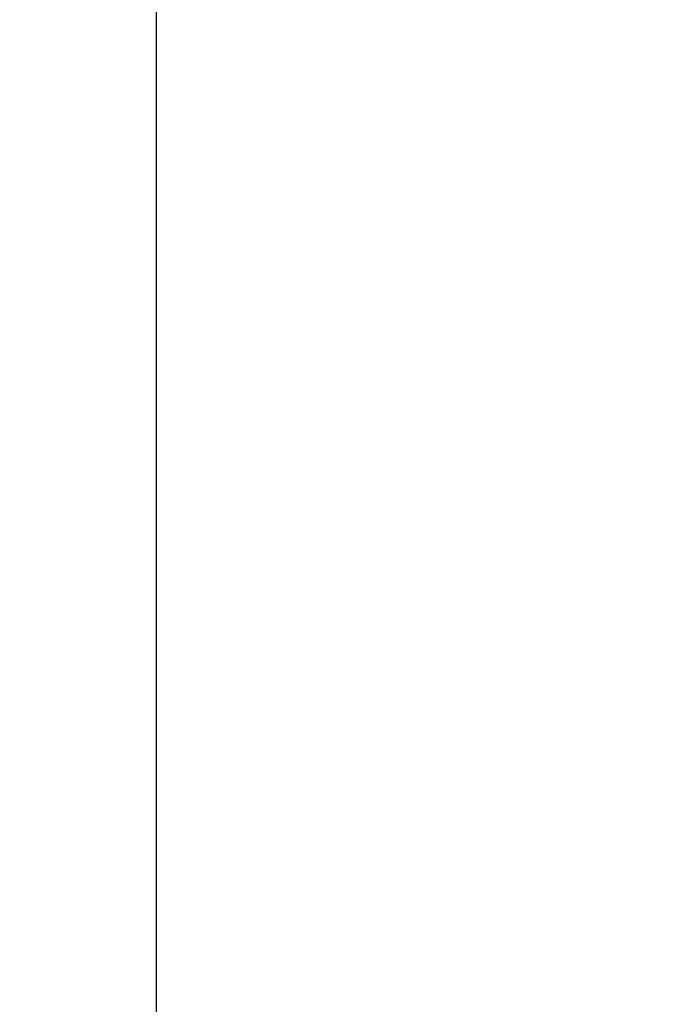
# Model space of a CAD drawing. Units: inches. Extents: x 0 to 26473, y -25 to 8845.
# Drawn here: x 4184 to 4227, y 3035 to 3099 of the extents above; entities that cross this region are included whole.
import ezdxf

# ---------------------------------------------------------------- set-up
doc = ezdxf.new("R2010")
doc.units = ezdxf.units.IN
doc.header["$MEASUREMENT"] = 0
doc.layers.get('DEFPOINTS').update_dxf_attribs({"color": 146})
doc.layers.add('111-壁仕上', color=3, linetype='Continuous')
doc.layers.add('166-寸法B', color=11, linetype='Continuous')
doc.styles.add('KH001', font='txt')
doc.dimstyles.new('KH1xx030', dxfattribs={"dimscale": 30, "dimtxt": 2, "dimasz": 0.6, "dimexe": 0.3, "dimexo": 1.2, "dimgap": 0.5, "dimtad": 3, "dimdec": 1, "dimdsep": 46, "dimlunit": 6, "dimtxsty": 'KH001', "dimblk": 'DOT', "dimcen": 1, "dimdle": 1, "dimclrd": 256, "dimclre": 256, "dimclrt": 256, "dimadec": 0, "dimazin": 0, "dimtfac": 1, "dimtdec": 1, "dimtix": 1, "dimtmove": 2, "dimatfit": 3, "dimldrblk": 'CLOSEDBLANK', "dimfxl": 1, "dimtolj": 1, "dimtzin": 0, "dimlwd": -1, "dimlwe": -1, "dimarcsym": 0})

# ---------------------------------------------------------------- blocks, each defined once
blk = doc.blocks.new('_Dot')
at = {"color": 0, "linetype": 'ByBlock', "lineweight": -2}
blk.add_line((-0.5, 0), (-1, 0), dxfattribs=at)
at = {"color": 0, "linetype": 'ByBlock', "const_width": 0.5}
blk.add_lwpolyline([(-0.25, 0, 1), (0.25, 0, 1)], format="xyb", close=True, dxfattribs=at)
blk = doc.blocks.new('*D892')
at = {"layer": '166-寸法B', "linetype": 'ByBlock'}
for p, q in [((4192.951, 2931.115), (4192.951, 3211.628)), ((4842.951, 2931.115), (4842.951, 3211.628)), ((4824.951, 3202.628), (4210.951, 3202.628))]:
    blk.add_line(p, q, dxfattribs=at)
at = {"layer": 'DEFPOINTS', "color": 0}
for p in [(4192.951, 3202.628), (4192.951, 2895.115), (4842.951, 2895.115)]:
    blk.add_point(p, dxfattribs=at)
at = {"layer": '166-寸法B', "linetype": 'ByBlock', "xscale": 18, "yscale": 18, "zscale": 18, "rotation": 180}
blk.add_blockref('_Dot', (4192.951, 3202.628), dxfattribs=at)
at = {"layer": '166-寸法B', "linetype": 'ByBlock', "xscale": 18, "yscale": 18, "zscale": 18}
blk.add_blockref('_Dot', (4842.951, 3202.628), dxfattribs=at)
at = {"layer": '166-寸法B', "insert": (4517.951, 3247.628), "char_height": 60, "attachment_point": 5, "style": 'KH001'}
blk.add_mtext('\\A1;650', dxfattribs=at)
blk = doc.blocks.new('_ClosedBlank')
at = {"color": 0, "linetype": 'ByBlock', "lineweight": -2}
for p, q in [((-1, 0.1667), (0, 0)), ((-1, 0.1667), (-1, -0.1667)), ((0, 0), (-1, -0.1667))]:
    blk.add_line(p, q, dxfattribs=at)

msp = doc.modelspace()

# ---------------------------------------------------------------- linework, layer by layer
at = {"layer": '111-壁仕上', "ltscale": 2}
msp.add_line((4192.951, 2035.115), (4192.951, 4435.115), dxfattribs=at)

# ---------------------------------------------------------------- dimensions: what is measured, and where the dimension line sits
at = {"layer": '166-寸法B'}
dim = msp.add_linear_dim(base=(4192.951, 3202.628), p1=(4842.951, 2895.115), p2=(4192.951, 2895.115), dimstyle='KH1xx030', override={"dimfxl": 0.5, "dimarcsym": 1}, dxfattribs=at)
dim.commit()
dim.dimension.update_dxf_attribs({"geometry": '*D892', "text_midpoint": (4517.951, 3247.628)})

doc.saveas('drawing.dxf')
